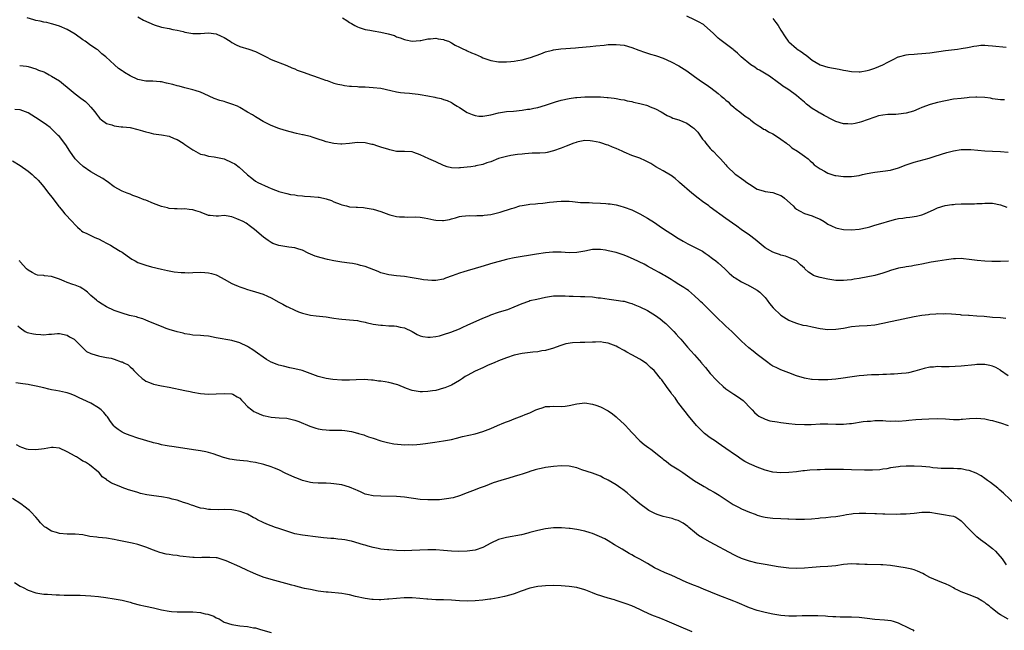
# Model space of a CAD drawing. Units: inches. Extents: x 2565000 to 2568000, y 1554000 to 1557000.
# Drawn here: x 2567103 to 2567354, y 1555761 to 1555917 of the extents above; entities that cross this region are included whole.
import ezdxf

# ---------------------------------------------------------------- set-up
doc = ezdxf.new("R2010")
doc.units = ezdxf.units.IN
doc.header["$MEASUREMENT"] = 0
doc.layers.add('LD25651554_10ft', color=53, linetype='Continuous')

msp = doc.modelspace()

# ---------------------------------------------------------------- linework, layer by layer
at = {"layer": 'LD25651554_10ft'}
for points, elevation in [([(2567355.07, 1555854.93), (2567353, 1555854.84), (2567350.86, 1555854.86), (2567349, 1555854.9), (2567347.06, 1555855.06), (2567345, 1555855.39), (2567343.55, 1555855.55), (2567343, 1555855.57), (2567341.53, 1555855.53), (2567341, 1555855.49), (2567339.29, 1555855.29), (2567337.05, 1555854.95), (2567335.35, 1555854.65), (2567333, 1555854.18), (2567332.05, 1555853.95), (2567331, 1555853.78), (2567330.36, 1555853.64), (2567329, 1555853.46), (2567328.63, 1555853.37), (2567327, 1555853.1), (2567325, 1555852.51), (2567324.27, 1555852.27), (2567323, 1555851.82), (2567321, 1555851.3), (2567317, 1555850.52), (2567315.69, 1555850.31), (2567315, 1555850.16), (2567313.94, 1555850.06), (2567313, 1555849.95), (2567311, 1555850.02), (2567309, 1555850.31), (2567307, 1555850.72), (2567306.14, 1555851), (2567305.3, 1555851.3), (2567305, 1555851.52), (2567304.08, 1555852.08), (2567303.12, 1555853), (2567303, 1555853.14), (2567302.02, 1555854.02), (2567301, 1555855.01), (2567299.64, 1555855.64), (2567299, 1555855.86), (2567298.2, 1555856.2), (2567297, 1555856.43), (2567296.64, 1555856.64), (2567295.6, 1555857), (2567295, 1555857.19), (2567293, 1555858.36), (2567290.46, 1555860.46), (2567289, 1555861.52), (2567286.85, 1555863), (2567285.82, 1555863.82), (2567284.65, 1555864.65), (2567283, 1555865.79), (2567279, 1555868.73), (2567278.65, 1555869), (2567277, 1555870.17), (2567275.92, 1555871), (2567274.28, 1555872.28), (2567271.19, 1555875), (2567271, 1555875.19), (2567270.01, 1555876.01), (2567269, 1555876.77), (2567268.86, 1555876.86), (2567267, 1555877.99), (2567265.11, 1555879), (2567263.8, 1555879.8), (2567262.5, 1555880.5), (2567261, 1555881.15), (2567259, 1555881.9), (2567257, 1555882.76), (2567256.52, 1555883), (2567255, 1555883.67), (2567254.03, 1555884.03), (2567253, 1555884.47), (2567252.57, 1555884.57), (2567251.35, 1555885), (2567250.85, 1555885.15), (2567249, 1555885.55), (2567248.4, 1555885.6), (2567247, 1555885.67), (2567245.35, 1555885.35), (2567245, 1555885.26), (2567244.82, 1555885.18), (2567244.23, 1555885), (2567242.26, 1555884.26), (2567241, 1555883.74), (2567239, 1555883.04), (2567237.37, 1555882.63), (2567237, 1555882.58), (2567235.54, 1555882.46), (2567233.57, 1555882.43), (2567231.67, 1555882.33), (2567231, 1555882.23), (2567229.87, 1555882.13), (2567228.14, 1555881.86), (2567227, 1555881.65), (2567225, 1555881.08), (2567223, 1555880.26), (2567221.97, 1555879.97), (2567221, 1555879.59), (2567219.21, 1555879.21), (2567219, 1555879.15), (2567217.95, 1555879), (2567217, 1555878.88), (2567215.26, 1555878.74), (2567215, 1555878.7), (2567214.67, 1555878.67), (2567213, 1555878.73), (2567211.93, 1555879), (2567211.21, 1555879.21), (2567211, 1555879.29), (2567209, 1555880.24), (2567207.26, 1555881), (2567205, 1555882.08), (2567203.37, 1555882.63), (2567203, 1555882.77), (2567201, 1555882.91), (2567199, 1555882.92), (2567197.31, 1555883.31), (2567197, 1555883.36), (2567195, 1555884.03), (2567194.21, 1555884.21), (2567193, 1555884.65), (2567192.69, 1555884.69), (2567191, 1555885.08), (2567189, 1555885.15), (2567187, 1555884.95), (2567185, 1555884.8), (2567184.8, 1555884.8), (2567183, 1555884.95), (2567181, 1555885.39), (2567180.39, 1555885.61), (2567179, 1555886.02), (2567177.43, 1555886.57), (2567177, 1555886.7), (2567175.81, 1555887), (2567175.13, 1555887.13), (2567175, 1555887.16), (2567173.48, 1555887.48), (2567171.89, 1555887.89), (2567170.34, 1555888.34), (2567169, 1555888.75), (2567167, 1555889.51), (2567165, 1555890.51), (2567163.47, 1555891.47), (2567163, 1555891.69), (2567162.24, 1555892.24), (2567161, 1555892.96), (2567159, 1555894.15), (2567158.44, 1555894.44), (2567157, 1555894.98), (2567155.47, 1555895.47), (2567155, 1555895.6), (2567153.93, 1555895.93), (2567152.43, 1555896.43), (2567151.19, 1555897), (2567151, 1555897.1), (2567149, 1555898.01), (2567147.59, 1555898.41), (2567147, 1555898.6), (2567145, 1555899.09), (2567143.53, 1555899.53), (2567143, 1555899.63), (2567141.96, 1555899.96), (2567140.35, 1555900.35), (2567139, 1555900.62), (2567138.66, 1555900.66), (2567136.8, 1555900.8), (2567135, 1555900.86), (2567133, 1555901.27), (2567131, 1555902.18), (2567129.63, 1555903), (2567129.26, 1555903.26), (2567129, 1555903.47), (2567128.08, 1555904.08), (2567127.02, 1555905), (2567124.84, 1555907), (2567123.82, 1555907.82), (2567122.78, 1555908.78), (2567122.48, 1555909), (2567121, 1555909.96), (2567119.53, 1555911), (2567119, 1555911.35), (2567117, 1555912.81), (2567115, 1555914.03), (2567113, 1555914.85), (2567111.35, 1555915.35), (2567111, 1555915.43), (2567109.76, 1555915.76), (2567109, 1555915.88), (2567108.12, 1555916.12), (2567107, 1555916.32), (2567106.49, 1555916.49), (2567104.73, 1555917)], 7010), ([(2567133, 1555917.23), (2567134.42, 1555916.42), (2567135.76, 1555915.76), (2567137.17, 1555915.17), (2567139, 1555914.63), (2567141, 1555914.25), (2567141.96, 1555914.04), (2567143, 1555913.84), (2567144.55, 1555913.45), (2567145, 1555913.35), (2567146.99, 1555912.99), (2567149, 1555912.97), (2567151, 1555913.14), (2567153, 1555912.9), (2567154.28, 1555912.28), (2567155, 1555911.95), (2567156.52, 1555911), (2567157, 1555910.67), (2567158.1, 1555910.1), (2567159, 1555909.65), (2567161.29, 1555909), (2567163, 1555908.37), (2567165.71, 1555907), (2567167, 1555906.39), (2567171, 1555904.8), (2567172.25, 1555904.25), (2567173, 1555903.96), (2567173.65, 1555903.65), (2567175.4, 1555903), (2567177, 1555902.47), (2567177.82, 1555902.18), (2567179, 1555901.8), (2567180.88, 1555901.12), (2567181.28, 1555901), (2567183, 1555900.34), (2567184.05, 1555900.05), (2567185, 1555899.87), (2567185.72, 1555899.72), (2567187, 1555899.59), (2567187.51, 1555899.51), (2567189, 1555899.43), (2567189.39, 1555899.39), (2567191, 1555899.34), (2567193, 1555899.25), (2567195, 1555899.03), (2567197.55, 1555898.45), (2567199, 1555898.09), (2567200.03, 1555897.97), (2567201, 1555897.84), (2567202.26, 1555897.74), (2567203, 1555897.71), (2567204.51, 1555897.49), (2567205, 1555897.46), (2567206.95, 1555897.05), (2567208.73, 1555896.73), (2567209, 1555896.65), (2567210.37, 1555896.37), (2567211, 1555896.18), (2567211.87, 1555895.87), (2567213, 1555895.36), (2567213.23, 1555895.23), (2567213.56, 1555895), (2567214.44, 1555894.44), (2567215, 1555894.11), (2567217, 1555892.86), (2567218.31, 1555892.31), (2567219, 1555892.05), (2567219.94, 1555891.94), (2567221, 1555891.89), (2567222.04, 1555892.04), (2567223, 1555892.23), (2567225, 1555892.72), (2567227, 1555893.07), (2567228.79, 1555893.21), (2567231, 1555893.41), (2567232.35, 1555893.65), (2567233, 1555893.72), (2567234.04, 1555893.96), (2567235, 1555894.14), (2567237, 1555894.69), (2567239.54, 1555895.54), (2567241, 1555896), (2567243, 1555896.43), (2567244.63, 1555896.63), (2567245, 1555896.69), (2567247, 1555896.84), (2567248.87, 1555896.87), (2567250.82, 1555896.82), (2567251, 1555896.79), (2567252.7, 1555896.7), (2567253, 1555896.65), (2567254.5, 1555896.49), (2567255, 1555896.43), (2567256.17, 1555896.17), (2567257, 1555896.05), (2567257.8, 1555895.8), (2567259, 1555895.6), (2567259.46, 1555895.46), (2567261, 1555895.16), (2567262.71, 1555894.71), (2567263, 1555894.62), (2567263.7, 1555894.3), (2567265, 1555893.8), (2567266.44, 1555893), (2567268.05, 1555892.05), (2567269, 1555891.65), (2567269.42, 1555891.42), (2567271, 1555890.95), (2567273, 1555890.13), (2567274.57, 1555889), (2567274.81, 1555888.81), (2567275.8, 1555887.8), (2567277, 1555886.06), (2567277.5, 1555885.5), (2567277.91, 1555885), (2567279, 1555883.63), (2567279.32, 1555883.32), (2567279.7, 1555883), (2567281, 1555881.63), (2567281.64, 1555881), (2567283, 1555879.45), (2567283.19, 1555879.19), (2567283.38, 1555879), (2567285.23, 1555877.23), (2567285.5, 1555877), (2567287, 1555876), (2567287.59, 1555875.59), (2567288.34, 1555875), (2567289, 1555874.57), (2567291, 1555873.31), (2567291.91, 1555873), (2567292.75, 1555872.75), (2567293, 1555872.7), (2567295, 1555872.41), (2567296.05, 1555872.05), (2567297, 1555871.66), (2567297.4, 1555871.4), (2567297.91, 1555871), (2567300.12, 1555869), (2567300.54, 1555868.54), (2567301, 1555868.18), (2567301.72, 1555867.72), (2567303, 1555867.12), (2567305, 1555866.48), (2567305.95, 1555866.05), (2567307, 1555865.62), (2567308.09, 1555865), (2567308.65, 1555864.64), (2567309, 1555864.39), (2567309.93, 1555863.93), (2567311, 1555863.46), (2567311.37, 1555863.37), (2567313, 1555863.03), (2567315, 1555862.91), (2567317, 1555863.09), (2567319, 1555863.53), (2567319.72, 1555863.72), (2567321, 1555864.07), (2567322.53, 1555864.53), (2567324.77, 1555865.23), (2567326.36, 1555865.64), (2567327, 1555865.78), (2567328.08, 1555865.92), (2567329, 1555866.06), (2567329.89, 1555866.11), (2567331.63, 1555866.37), (2567333, 1555866.72), (2567333.67, 1555867), (2567336.07, 1555868.07), (2567337, 1555868.52), (2567338.89, 1555869.11), (2567340.63, 1555869.37), (2567341, 1555869.41), (2567341.44, 1555869.44), (2567343, 1555869.52), (2567344.47, 1555869.53), (2567345, 1555869.56), (2567346.42, 1555869.58), (2567347, 1555869.63), (2567348.33, 1555869.67), (2567349, 1555869.73), (2567351, 1555869.68), (2567353, 1555869.27), (2567354.68, 1555868.68)], 7000), ([(2567185.18, 1555917), (2567186.3, 1555916.3), (2567187, 1555915.81), (2567187.51, 1555915.51), (2567188.31, 1555915), (2567189, 1555914.66), (2567189.49, 1555914.51), (2567191, 1555913.99), (2567192.21, 1555913.79), (2567193, 1555913.62), (2567195, 1555913.31), (2567196.88, 1555912.88), (2567198.43, 1555912.43), (2567199, 1555912.16), (2567199.91, 1555911.91), (2567201, 1555911.43), (2567201.38, 1555911.38), (2567203, 1555911.02), (2567205, 1555911.19), (2567205.22, 1555911.22), (2567207, 1555911.6), (2567207.62, 1555911.62), (2567209, 1555911.75), (2567209.64, 1555911.64), (2567211, 1555911.45), (2567211.32, 1555911.32), (2567212.2, 1555911), (2567213, 1555910.63), (2567213.97, 1555909.97), (2567215, 1555909.53), (2567216.03, 1555909), (2567216.7, 1555908.7), (2567217, 1555908.6), (2567218.06, 1555908.06), (2567219, 1555907.71), (2567220.55, 1555907), (2567221, 1555906.81), (2567223, 1555906.11), (2567225, 1555905.74), (2567227, 1555905.72), (2567228.14, 1555905.85), (2567229, 1555905.94), (2567229.88, 1555906.12), (2567231, 1555906.3), (2567233.16, 1555906.84), (2567235.82, 1555907.82), (2567237, 1555908.3), (2567238.77, 1555908.77), (2567239, 1555908.85), (2567240.9, 1555909.1), (2567244.67, 1555909.33), (2567245.41, 1555909.41), (2567248.35, 1555909.65), (2567249.85, 1555909.85), (2567251.97, 1555910.03), (2567253, 1555910.15), (2567254.2, 1555910.2), (2567255, 1555910.21), (2567257, 1555910), (2567259, 1555909.44), (2567260.77, 1555908.77), (2567262.24, 1555908.24), (2567263, 1555907.99), (2567263.73, 1555907.73), (2567265, 1555907.37), (2567265.26, 1555907.26), (2567267, 1555906.65), (2567269, 1555905.79), (2567271, 1555904.75), (2567273, 1555903.42), (2567275, 1555901.98), (2567276.75, 1555900.75), (2567277.94, 1555899.94), (2567279.11, 1555899.11), (2567281, 1555897.69), (2567281.82, 1555897), (2567282.48, 1555896.48), (2567283, 1555895.98), (2567283.53, 1555895.53), (2567284.08, 1555895), (2567285, 1555894.18), (2567285.65, 1555893.65), (2567286.55, 1555893), (2567287.92, 1555891.92), (2567289, 1555891.2), (2567289.26, 1555891), (2567290.18, 1555890.18), (2567291, 1555889.7), (2567292.11, 1555889), (2567292.62, 1555888.62), (2567293, 1555888.46), (2567293.89, 1555887.89), (2567295, 1555887.38), (2567295.6, 1555887), (2567297, 1555886.06), (2567298.48, 1555885), (2567298.74, 1555884.74), (2567299, 1555884.56), (2567299.83, 1555883.83), (2567301.21, 1555883), (2567303, 1555881.68), (2567303.96, 1555881), (2567304.47, 1555880.47), (2567305, 1555880.06), (2567305.53, 1555879.53), (2567307, 1555878.44), (2567308.15, 1555877.85), (2567309, 1555877.35), (2567309.25, 1555877.25), (2567310.81, 1555876.81), (2567311, 1555876.77), (2567313, 1555876.5), (2567314.51, 1555876.51), (2567315, 1555876.5), (2567317, 1555876.79), (2567317.81, 1555877), (2567319, 1555877.27), (2567320.44, 1555877.56), (2567321, 1555877.65), (2567323, 1555877.85), (2567325, 1555878.12), (2567327, 1555878.71), (2567329, 1555879.47), (2567331, 1555880.15), (2567334.8, 1555881.2), (2567336.33, 1555881.67), (2567339.35, 1555882.65), (2567341, 1555883.08), (2567343, 1555883.37), (2567345, 1555883.43), (2567345.42, 1555883.42), (2567347.27, 1555883.27), (2567349.07, 1555883.07), (2567351, 1555882.96), (2567353, 1555882.91), (2567355, 1555882.74)], 6990), ([(2567354.03, 1555896.03), (2567353, 1555896.08), (2567351, 1555896.35), (2567350.46, 1555896.46), (2567349, 1555896.67), (2567347, 1555896.77), (2567346.73, 1555896.73), (2567345, 1555896.62), (2567344.56, 1555896.56), (2567343, 1555896.43), (2567341, 1555896.2), (2567339, 1555895.83), (2567337, 1555895.36), (2567335.12, 1555894.88), (2567333, 1555894.13), (2567332.22, 1555893.78), (2567330.8, 1555893.2), (2567329, 1555892.63), (2567327, 1555892.37), (2567326.35, 1555892.35), (2567325, 1555892.35), (2567324.31, 1555892.31), (2567323, 1555892.18), (2567321.95, 1555891.95), (2567321, 1555891.66), (2567319.04, 1555891), (2567317.55, 1555890.45), (2567317, 1555890.26), (2567315.93, 1555890.07), (2567315, 1555889.86), (2567314.09, 1555889.91), (2567313, 1555889.91), (2567311, 1555890.55), (2567310.19, 1555891), (2567308.07, 1555892.07), (2567307, 1555892.69), (2567306.79, 1555892.79), (2567306.48, 1555893), (2567305, 1555893.83), (2567303.58, 1555895), (2567303, 1555895.44), (2567302.15, 1555896.15), (2567301, 1555897.17), (2567299, 1555898.65), (2567298.37, 1555899), (2567297.55, 1555899.55), (2567297, 1555900), (2567296.39, 1555900.39), (2567294.11, 1555902.11), (2567291.59, 1555903.59), (2567291, 1555903.91), (2567290.37, 1555904.37), (2567289.32, 1555905), (2567286.87, 1555907), (2567285.98, 1555907.98), (2567285, 1555908.73), (2567284.86, 1555908.86), (2567281.46, 1555911.46), (2567281, 1555911.82), (2567280.38, 1555912.38), (2567279.79, 1555913), (2567279, 1555913.75), (2567277.57, 1555915), (2567277.25, 1555915.25), (2567275.99, 1555915.99), (2567275, 1555916.49), (2567273, 1555917.41)], 6980), ([(2567295, 1555916.77), (2567295.76, 1555915.76), (2567296.31, 1555915), (2567297, 1555913.83), (2567298.1, 1555912.1), (2567298.86, 1555911), (2567299, 1555910.85), (2567301, 1555909.12), (2567301.16, 1555909), (2567302.29, 1555908.29), (2567303, 1555907.67), (2567303.43, 1555907.43), (2567303.93, 1555907), (2567305, 1555906.19), (2567307, 1555904.98), (2567309, 1555904.39), (2567311.91, 1555903.91), (2567313, 1555903.67), (2567313.57, 1555903.57), (2567315, 1555903.27), (2567317, 1555903.2), (2567317.23, 1555903.23), (2567319, 1555903.51), (2567319.71, 1555903.7), (2567321, 1555904.1), (2567323, 1555905), (2567324.29, 1555905.71), (2567325.62, 1555906.38), (2567326.89, 1555907), (2567327, 1555907.05), (2567329, 1555907.52), (2567329.6, 1555907.6), (2567331, 1555907.71), (2567331.82, 1555907.82), (2567333, 1555907.84), (2567333.98, 1555907.98), (2567335, 1555908.05), (2567339, 1555908.68), (2567342.04, 1555909), (2567343, 1555909.12), (2567344.6, 1555909.4), (2567345, 1555909.5), (2567346.25, 1555909.75), (2567347, 1555909.87), (2567348.02, 1555909.98), (2567349, 1555909.99), (2567349.9, 1555909.9), (2567351, 1555909.87), (2567354.49, 1555909.51)], 6970), ([(2567102.86, 1555904.86), (2567104.63, 1555904.63), (2567105, 1555904.55), (2567107, 1555903.98), (2567107.66, 1555903.66), (2567109, 1555903.17), (2567109.33, 1555903), (2567110.4, 1555902.4), (2567111, 1555902.14), (2567113, 1555900.92), (2567114.03, 1555900.03), (2567115, 1555899.26), (2567117, 1555897.58), (2567118.49, 1555896.49), (2567119.62, 1555895.62), (2567120.29, 1555895), (2567121, 1555894.23), (2567122.02, 1555893), (2567122.42, 1555892.42), (2567123, 1555891.7), (2567123.34, 1555891.34), (2567123.76, 1555891), (2567125, 1555890.06), (2567126.33, 1555889.67), (2567127, 1555889.4), (2567128.78, 1555889.22), (2567129.15, 1555889.15), (2567131, 1555888.97), (2567133, 1555888.52), (2567134.19, 1555888.19), (2567135, 1555887.91), (2567135.76, 1555887.76), (2567137, 1555887.42), (2567139, 1555887.16), (2567141, 1555886.78), (2567142.23, 1555886.23), (2567143, 1555885.93), (2567144.53, 1555885), (2567145, 1555884.68), (2567146.03, 1555884.03), (2567147, 1555883.3), (2567147.21, 1555883.21), (2567149, 1555882.23), (2567149.99, 1555882.01), (2567151, 1555881.72), (2567152.43, 1555881.57), (2567155, 1555880.98), (2567157, 1555880.12), (2567157.73, 1555879.73), (2567158.87, 1555878.87), (2567160.91, 1555877), (2567161, 1555876.91), (2567162.06, 1555876.06), (2567163, 1555875.34), (2567163.57, 1555875), (2567166.23, 1555873.77), (2567167, 1555873.44), (2567168.11, 1555873), (2567168.77, 1555872.77), (2567169, 1555872.66), (2567170.34, 1555872.34), (2567171, 1555872.15), (2567171.95, 1555871.95), (2567173, 1555871.8), (2567173.68, 1555871.68), (2567175, 1555871.58), (2567175.51, 1555871.51), (2567177, 1555871.44), (2567179, 1555871.27), (2567179.23, 1555871.23), (2567181, 1555870.83), (2567182.37, 1555870.37), (2567183, 1555870.06), (2567184.57, 1555869.43), (2567185, 1555869.28), (2567186.25, 1555869), (2567187, 1555868.81), (2567188.7, 1555868.7), (2567189, 1555868.67), (2567190.59, 1555868.59), (2567191, 1555868.55), (2567193, 1555868.2), (2567195, 1555867.55), (2567197, 1555866.81), (2567197.26, 1555866.74), (2567199, 1555866.34), (2567199.76, 1555866.24), (2567201, 1555866.19), (2567201.82, 1555866.18), (2567203.78, 1555866.22), (2567205, 1555866.12), (2567206, 1555866), (2567207, 1555865.77), (2567208.52, 1555865.48), (2567209, 1555865.37), (2567210.73, 1555865.27), (2567211, 1555865.27), (2567212.48, 1555865.52), (2567213, 1555865.71), (2567214.02, 1555865.98), (2567215, 1555866.31), (2567215.6, 1555866.4), (2567217.47, 1555866.53), (2567219, 1555866.47), (2567219.47, 1555866.53), (2567221, 1555866.55), (2567221.37, 1555866.63), (2567223, 1555866.83), (2567225.43, 1555867.43), (2567228.33, 1555868.33), (2567229, 1555868.56), (2567230.46, 1555869), (2567231, 1555869.15), (2567232.59, 1555869.41), (2567233, 1555869.5), (2567234.42, 1555869.58), (2567235, 1555869.67), (2567236.28, 1555869.72), (2567237.98, 1555869.98), (2567239, 1555870.07), (2567239.87, 1555870.13), (2567241, 1555870.26), (2567243, 1555870.22), (2567243.86, 1555870.14), (2567245.92, 1555869.92), (2567247, 1555869.88), (2567248.14, 1555869.86), (2567249, 1555869.8), (2567251, 1555869.71), (2567252.4, 1555869.6), (2567253, 1555869.57), (2567253.51, 1555869.51), (2567255, 1555869.26), (2567255.94, 1555869), (2567257, 1555868.73), (2567259, 1555868.01), (2567261, 1555867.03), (2567263, 1555865.86), (2567264.77, 1555864.77), (2567265.97, 1555863.97), (2567267.34, 1555863), (2567269.59, 1555861.59), (2567270.49, 1555861), (2567272.05, 1555860.05), (2567273.31, 1555859.31), (2567277, 1555857.44), (2567277.69, 1555857), (2567278.46, 1555856.46), (2567279.61, 1555855.61), (2567280.4, 1555855), (2567281, 1555854.5), (2567282.68, 1555853), (2567283, 1555852.69), (2567283.83, 1555851.83), (2567285, 1555850.84), (2567285.36, 1555850.64), (2567287, 1555849.61), (2567288.3, 1555849), (2567288.76, 1555848.76), (2567289, 1555848.67), (2567291, 1555847.52), (2567291.31, 1555847.31), (2567291.66, 1555847), (2567293, 1555845.62), (2567293.29, 1555845.29), (2567293.54, 1555845), (2567294.11, 1555844.11), (2567295.05, 1555843.05), (2567297, 1555841.15), (2567299, 1555839.87), (2567299.61, 1555839.61), (2567301, 1555839.08), (2567302.63, 1555838.63), (2567303.52, 1555838.48), (2567305, 1555838.15), (2567307, 1555837.77), (2567309, 1555837.52), (2567311, 1555837.55), (2567313, 1555837.86), (2567315, 1555838.24), (2567317, 1555838.44), (2567319, 1555838.52), (2567321, 1555838.72), (2567323, 1555839.09), (2567325, 1555839.5), (2567327, 1555839.93), (2567328.23, 1555840.23), (2567331, 1555840.82), (2567333, 1555841.15), (2567334.67, 1555841.33), (2567335, 1555841.38), (2567336.54, 1555841.46), (2567337, 1555841.54), (2567338.48, 1555841.52), (2567339, 1555841.56), (2567340.53, 1555841.47), (2567342.7, 1555841.3), (2567343, 1555841.25), (2567344.86, 1555841.14), (2567345, 1555841.12), (2567347, 1555841.02), (2567348.87, 1555840.87), (2567351, 1555840.68), (2567353, 1555840.56), (2567354.39, 1555840.39)], 7020), ([(2567355, 1555825.71), (2567353.07, 1555827.07), (2567353, 1555827.1), (2567351.8, 1555827.8), (2567351, 1555828.12), (2567350.3, 1555828.3), (2567349, 1555828.58), (2567348.56, 1555828.56), (2567347, 1555828.56), (2567346.47, 1555828.47), (2567343, 1555828.11), (2567339.96, 1555827.96), (2567339, 1555827.99), (2567337.94, 1555827.94), (2567337, 1555828.03), (2567335.92, 1555827.92), (2567335, 1555827.9), (2567333.55, 1555827.55), (2567333, 1555827.4), (2567331.16, 1555826.84), (2567329.53, 1555826.47), (2567329, 1555826.38), (2567327.75, 1555826.25), (2567325.88, 1555826.12), (2567325, 1555826.11), (2567323.96, 1555826.04), (2567323, 1555826.02), (2567322.03, 1555825.97), (2567320.1, 1555825.9), (2567319, 1555825.82), (2567318.21, 1555825.79), (2567317, 1555825.65), (2567316.39, 1555825.61), (2567314.64, 1555825.36), (2567312.93, 1555825.07), (2567311, 1555824.8), (2567309, 1555824.65), (2567308.64, 1555824.64), (2567306.63, 1555824.63), (2567305, 1555824.75), (2567304.78, 1555824.78), (2567303, 1555825.12), (2567301, 1555825.71), (2567299, 1555826.43), (2567297, 1555827.19), (2567295.78, 1555827.78), (2567295, 1555828.17), (2567294.49, 1555828.49), (2567293.32, 1555829.32), (2567291, 1555831.14), (2567289.94, 1555831.94), (2567288.83, 1555832.83), (2567287, 1555834.49), (2567285.74, 1555835.74), (2567284.51, 1555837), (2567283, 1555838.35), (2567282.33, 1555839), (2567281, 1555840.19), (2567278.23, 1555843), (2567277, 1555844.23), (2567276.59, 1555844.59), (2567276.15, 1555845), (2567275, 1555846.11), (2567273.42, 1555847.42), (2567273, 1555847.73), (2567272.24, 1555848.24), (2567271.02, 1555849), (2567269.76, 1555849.76), (2567269, 1555850.25), (2567267.29, 1555851.29), (2567267, 1555851.47), (2567266, 1555852), (2567264.73, 1555852.73), (2567263, 1555853.65), (2567262.13, 1555854.13), (2567259.42, 1555855.42), (2567258.02, 1555856.02), (2567257, 1555856.45), (2567255, 1555857.11), (2567253, 1555857.59), (2567252.26, 1555857.74), (2567251, 1555857.9), (2567250.08, 1555857.92), (2567249, 1555857.87), (2567247, 1555857.48), (2567245, 1555857.13), (2567243, 1555857.08), (2567241, 1555857.21), (2567240.8, 1555857.2), (2567239, 1555857.22), (2567238.81, 1555857.19), (2567237, 1555857.02), (2567234.69, 1555856.69), (2567229, 1555855.75), (2567227.41, 1555855.41), (2567227, 1555855.34), (2567225.15, 1555854.85), (2567223.58, 1555854.42), (2567220.5, 1555853.5), (2567219, 1555853.03), (2567217, 1555852.44), (2567216.18, 1555852.18), (2567215, 1555851.85), (2567213.15, 1555851.15), (2567211.45, 1555850.55), (2567211, 1555850.34), (2567209, 1555849.98), (2567208.01, 1555850), (2567207, 1555850.04), (2567205.82, 1555850.18), (2567205, 1555850.29), (2567203, 1555850.68), (2567201.02, 1555851.02), (2567199, 1555851.19), (2567197, 1555851.41), (2567195, 1555851.95), (2567194.27, 1555852.27), (2567191, 1555853.54), (2567189.83, 1555853.83), (2567189, 1555854.08), (2567187.71, 1555854.29), (2567187, 1555854.39), (2567185, 1555854.64), (2567183.02, 1555854.98), (2567181.35, 1555855.35), (2567179.75, 1555855.75), (2567178.24, 1555856.24), (2567177, 1555856.75), (2567176.44, 1555857), (2567175, 1555857.74), (2567174.05, 1555857.95), (2567173, 1555858.3), (2567171.54, 1555858.46), (2567169, 1555858.93), (2567167.45, 1555859.45), (2567167, 1555859.71), (2567166.2, 1555860.2), (2567165.02, 1555861.02), (2567162.79, 1555863), (2567161.77, 1555863.77), (2567160.6, 1555864.6), (2567159.89, 1555865), (2567158.25, 1555865.75), (2567157, 1555866.25), (2567155.5, 1555866.5), (2567155, 1555866.57), (2567153.6, 1555866.4), (2567153, 1555866.38), (2567151.47, 1555866.53), (2567151, 1555866.59), (2567150.03, 1555867), (2567149.28, 1555867.28), (2567149, 1555867.38), (2567147.76, 1555867.76), (2567147, 1555868.04), (2567146.08, 1555868.08), (2567145, 1555868.25), (2567144.22, 1555868.22), (2567143, 1555868.23), (2567142.31, 1555868.31), (2567141, 1555868.39), (2567140.53, 1555868.53), (2567139, 1555868.85), (2567137, 1555869.6), (2567135, 1555870.46), (2567134.6, 1555870.6), (2567133, 1555871.27), (2567131.7, 1555871.7), (2567131, 1555872.02), (2567130.28, 1555872.28), (2567129, 1555872.81), (2567127, 1555873.91), (2567125.21, 1555875.21), (2567125, 1555875.3), (2567124.03, 1555876.03), (2567123, 1555876.56), (2567121, 1555877.74), (2567119.06, 1555879.06), (2567118, 1555880), (2567117.04, 1555881), (2567115.66, 1555883), (2567114.62, 1555884.62), (2567113, 1555886.69), (2567112.71, 1555887), (2567111.83, 1555887.83), (2567111, 1555888.66), (2567110.6, 1555889), (2567109.66, 1555889.66), (2567107.81, 1555891), (2567105, 1555892.74), (2567103, 1555893.48), (2567101.6, 1555893.6)], 7030), ([(2567101, 1555880.47), (2567103, 1555879.35), (2567105, 1555877.85), (2567106.08, 1555877), (2567106.54, 1555876.54), (2567107, 1555876.16), (2567107.57, 1555875.57), (2567108.1, 1555875), (2567109, 1555873.87), (2567110.23, 1555872.23), (2567111.14, 1555871.14), (2567112.86, 1555868.86), (2567113, 1555868.7), (2567113.74, 1555867.74), (2567114.37, 1555867), (2567116.25, 1555865), (2567117, 1555864.17), (2567117.6, 1555863.6), (2567118.31, 1555863), (2567118.65, 1555862.65), (2567119, 1555862.44), (2567119.99, 1555862.01), (2567121, 1555861.48), (2567122.06, 1555861), (2567122.69, 1555860.69), (2567123, 1555860.58), (2567124.04, 1555860.04), (2567125, 1555859.51), (2567125.36, 1555859.36), (2567126.04, 1555859), (2567127, 1555858.39), (2567128.51, 1555857.49), (2567129, 1555857.21), (2567130.28, 1555856.28), (2567131.47, 1555855.47), (2567132.28, 1555855), (2567133, 1555854.62), (2567135, 1555853.91), (2567136.49, 1555853.51), (2567139, 1555852.92), (2567140.58, 1555852.58), (2567141, 1555852.48), (2567142.24, 1555852.24), (2567144.01, 1555852.01), (2567145, 1555852.01), (2567145.97, 1555851.97), (2567147, 1555852.03), (2567149, 1555852.1), (2567150.07, 1555852.07), (2567151, 1555851.98), (2567151.8, 1555851.8), (2567153, 1555851.41), (2567153.29, 1555851.29), (2567155, 1555850.37), (2567157, 1555849.24), (2567157.53, 1555849), (2567158.56, 1555848.56), (2567159, 1555848.38), (2567160.03, 1555848.03), (2567161, 1555847.73), (2567161.54, 1555847.54), (2567163, 1555847.14), (2567165, 1555846.47), (2567166.03, 1555846.03), (2567167, 1555845.58), (2567169, 1555844.49), (2567169.99, 1555843.99), (2567171, 1555843.37), (2567171.27, 1555843.27), (2567173, 1555842.41), (2567173.96, 1555842.04), (2567175, 1555841.67), (2567177, 1555841.19), (2567178.44, 1555841), (2567181, 1555840.7), (2567182.47, 1555840.47), (2567183, 1555840.38), (2567184.23, 1555840.23), (2567185, 1555840.1), (2567186.05, 1555840.05), (2567187, 1555839.95), (2567189, 1555839.77), (2567189.61, 1555839.61), (2567191, 1555839.35), (2567191.25, 1555839.25), (2567193, 1555838.89), (2567195, 1555838.61), (2567195.44, 1555838.56), (2567197, 1555838.47), (2567198.41, 1555838.41), (2567199, 1555838.34), (2567199.88, 1555838.12), (2567201, 1555837.89), (2567202.95, 1555837), (2567204.24, 1555836.24), (2567205, 1555835.87), (2567205.71, 1555835.71), (2567207, 1555835.55), (2567207.57, 1555835.57), (2567209, 1555835.75), (2567209.91, 1555835.91), (2567211, 1555836.2), (2567212.8, 1555836.8), (2567215, 1555837.7), (2567215.88, 1555838.12), (2567217, 1555838.58), (2567221, 1555840.41), (2567222.52, 1555841), (2567223, 1555841.22), (2567225, 1555841.89), (2567227, 1555842.49), (2567227.38, 1555842.62), (2567229, 1555843.25), (2567231, 1555844.15), (2567232.76, 1555844.76), (2567233, 1555844.86), (2567234.74, 1555845.26), (2567237, 1555845.73), (2567239, 1555846.05), (2567239.93, 1555846.07), (2567241, 1555846.08), (2567241.95, 1555846.05), (2567243, 1555845.98), (2567244.03, 1555845.97), (2567245.91, 1555845.91), (2567247, 1555845.91), (2567249, 1555845.79), (2567250.41, 1555845.59), (2567251, 1555845.54), (2567253.19, 1555845.19), (2567255, 1555844.98), (2567256.71, 1555844.71), (2567257, 1555844.68), (2567258.29, 1555844.29), (2567259, 1555844.12), (2567259.78, 1555843.78), (2567261, 1555843.31), (2567263, 1555842.3), (2567265, 1555841.07), (2567266.21, 1555840.21), (2567267.32, 1555839.32), (2567267.68, 1555839), (2567269, 1555837.67), (2567269.71, 1555837), (2567270.33, 1555836.33), (2567271, 1555835.56), (2567271.28, 1555835.28), (2567271.53, 1555835), (2567273.19, 1555833), (2567274.06, 1555832.06), (2567274.95, 1555831), (2567276.73, 1555829), (2567276.86, 1555828.86), (2567277, 1555828.69), (2567277.79, 1555827.79), (2567279, 1555826.24), (2567280.58, 1555824.58), (2567281, 1555824.16), (2567282.27, 1555823), (2567283, 1555822.38), (2567284.99, 1555820.99), (2567286.22, 1555820.22), (2567287.39, 1555819.39), (2567287.8, 1555819), (2567289, 1555817.68), (2567289.68, 1555817), (2567290.29, 1555816.29), (2567291, 1555815.7), (2567291.41, 1555815.41), (2567293, 1555814.62), (2567294.2, 1555814.2), (2567296.07, 1555813.93), (2567297, 1555813.74), (2567299, 1555813.49), (2567300.66, 1555813.34), (2567303, 1555813.23), (2567304.73, 1555813.27), (2567307, 1555813.4), (2567309, 1555813.42), (2567311, 1555813.35), (2567313, 1555813.34), (2567314.5, 1555813.5), (2567315, 1555813.53), (2567318.01, 1555814.01), (2567319, 1555814.13), (2567319.84, 1555814.16), (2567321, 1555814.26), (2567323, 1555814.25), (2567323.8, 1555814.2), (2567325, 1555814.16), (2567326.17, 1555814.17), (2567327, 1555814.13), (2567329, 1555814.26), (2567329.64, 1555814.36), (2567331.44, 1555814.56), (2567333, 1555814.67), (2567334.73, 1555814.73), (2567337, 1555814.76), (2567339, 1555814.71), (2567341, 1555814.57), (2567342.58, 1555814.58), (2567343, 1555814.59), (2567343.36, 1555814.64), (2567345.16, 1555814.84), (2567347, 1555814.92), (2567349, 1555814.7), (2567350.41, 1555814.41), (2567351, 1555814.26), (2567352.06, 1555813.94), (2567353, 1555813.71), (2567355, 1555813.05)], 7040), ([(2567357, 1555792.69), (2567353.79, 1555795.79), (2567352.72, 1555796.72), (2567352.38, 1555797), (2567350.48, 1555798.48), (2567349.72, 1555799), (2567349, 1555799.53), (2567348.14, 1555800.14), (2567346.86, 1555800.86), (2567345, 1555801.55), (2567344.37, 1555801.63), (2567343, 1555801.93), (2567342.02, 1555801.98), (2567341, 1555802.07), (2567339.94, 1555802.06), (2567337.92, 1555802.08), (2567337, 1555802.14), (2567335.75, 1555802.25), (2567335, 1555802.36), (2567333, 1555802.6), (2567331, 1555802.68), (2567329, 1555802.62), (2567327.47, 1555802.53), (2567327, 1555802.49), (2567325, 1555802.22), (2567324, 1555802), (2567323, 1555801.85), (2567322.28, 1555801.72), (2567320.41, 1555801.59), (2567318.38, 1555801.62), (2567315, 1555801.75), (2567313, 1555801.79), (2567310.21, 1555801.79), (2567309, 1555801.77), (2567308.22, 1555801.78), (2567307, 1555801.75), (2567306.25, 1555801.75), (2567304.36, 1555801.64), (2567303, 1555801.47), (2567302.57, 1555801.43), (2567301, 1555801.2), (2567299, 1555801), (2567297, 1555800.96), (2567295, 1555801.13), (2567293, 1555801.61), (2567291, 1555802.35), (2567289.62, 1555803), (2567289, 1555803.27), (2567287.86, 1555803.86), (2567286.62, 1555804.62), (2567286.12, 1555805), (2567285.42, 1555805.42), (2567283, 1555807.16), (2567281.9, 1555807.9), (2567281, 1555808.55), (2567280.3, 1555809), (2567279, 1555809.9), (2567277.5, 1555811), (2567277.24, 1555811.24), (2567275.45, 1555813), (2567273.45, 1555815.45), (2567272.59, 1555816.59), (2567272.3, 1555817), (2567271, 1555818.64), (2567270.74, 1555819), (2567270.06, 1555820.06), (2567269.23, 1555821), (2567269.15, 1555821.15), (2567269, 1555821.33), (2567267.84, 1555823), (2567267.5, 1555823.5), (2567267, 1555824.15), (2567266.65, 1555824.65), (2567266.34, 1555825), (2567265, 1555826.64), (2567264.67, 1555827), (2567263.79, 1555827.79), (2567263, 1555828.58), (2567262.78, 1555828.78), (2567262.46, 1555829), (2567261.58, 1555829.58), (2567261, 1555829.92), (2567259, 1555831.01), (2567257.74, 1555831.74), (2567257, 1555832.11), (2567255.43, 1555833), (2567255, 1555833.23), (2567253, 1555834.05), (2567251.79, 1555834.21), (2567251, 1555834.36), (2567249.71, 1555834.29), (2567249, 1555834.3), (2567247, 1555834.22), (2567245.79, 1555834.21), (2567243.9, 1555834.1), (2567242.18, 1555833.82), (2567240.64, 1555833.36), (2567239, 1555832.76), (2567237, 1555832.15), (2567236.02, 1555832.02), (2567235, 1555831.82), (2567233.72, 1555831.72), (2567231, 1555831.39), (2567229, 1555830.95), (2567227, 1555830.28), (2567225, 1555829.5), (2567223.88, 1555829), (2567222.36, 1555828.36), (2567221, 1555827.73), (2567219, 1555826.85), (2567217, 1555825.77), (2567216.52, 1555825.48), (2567215.77, 1555825), (2567215, 1555824.46), (2567213, 1555823.31), (2567211.34, 1555822.66), (2567211, 1555822.52), (2567209, 1555821.98), (2567208.13, 1555821.87), (2567207, 1555821.68), (2567205.62, 1555821.62), (2567205, 1555821.62), (2567203, 1555821.94), (2567201.56, 1555822.44), (2567199.35, 1555823.35), (2567197, 1555824.02), (2567196.11, 1555824.11), (2567195, 1555824.33), (2567194.36, 1555824.36), (2567193, 1555824.54), (2567192.59, 1555824.59), (2567190.73, 1555824.73), (2567188.7, 1555824.7), (2567187, 1555824.59), (2567185, 1555824.59), (2567182.77, 1555824.77), (2567181, 1555825.04), (2567179, 1555825.55), (2567174.92, 1555827), (2567173, 1555827.5), (2567171.75, 1555827.75), (2567170.11, 1555828.11), (2567169, 1555828.41), (2567168.55, 1555828.55), (2567167, 1555829.2), (2567165.85, 1555829.85), (2567165, 1555830.41), (2567163.5, 1555831.5), (2567162.32, 1555832.32), (2567161.22, 1555833), (2567161, 1555833.13), (2567159, 1555834.06), (2567157, 1555834.65), (2567153, 1555835.41), (2567151, 1555835.76), (2567149.86, 1555835.86), (2567149, 1555835.95), (2567147, 1555836.09), (2567146.22, 1555836.22), (2567145, 1555836.38), (2567144.52, 1555836.52), (2567143, 1555836.86), (2567141, 1555837.47), (2567140.21, 1555837.79), (2567139, 1555838.23), (2567137.06, 1555839), (2567135.65, 1555839.65), (2567135, 1555839.91), (2567134.25, 1555840.25), (2567133, 1555840.57), (2567132.69, 1555840.69), (2567130.9, 1555841.1), (2567129, 1555841.64), (2567127, 1555842.36), (2567125, 1555843.31), (2567123.92, 1555843.92), (2567123, 1555844.53), (2567122.74, 1555844.74), (2567122.48, 1555845), (2567121, 1555846.2), (2567120.15, 1555847), (2567119.51, 1555847.51), (2567119, 1555847.85), (2567118.25, 1555848.25), (2567117, 1555848.78), (2567116.39, 1555849), (2567115, 1555849.45), (2567114.18, 1555849.82), (2567113, 1555850.31), (2567111, 1555851.03), (2567109.21, 1555851.21), (2567109, 1555851.28), (2567107.38, 1555851.38), (2567107, 1555851.49), (2567106.01, 1555852.01), (2567105, 1555852.61), (2567104.59, 1555853), (2567103, 1555854.74), (2567102.89, 1555854.89), (2567102.74, 1555855)], 7050), ([(2567102.43, 1555838.43), (2567103, 1555837.88), (2567104.25, 1555837), (2567104.74, 1555836.74), (2567106.36, 1555836.36), (2567107, 1555836.27), (2567108.24, 1555836.24), (2567109, 1555836.17), (2567110.33, 1555836.33), (2567111, 1555836.3), (2567112.47, 1555836.47), (2567113, 1555836.46), (2567115, 1555836.05), (2567115.6, 1555835.6), (2567116.72, 1555835), (2567117, 1555834.78), (2567118.88, 1555832.88), (2567119.91, 1555831.91), (2567121, 1555831.39), (2567121.25, 1555831.25), (2567123, 1555830.76), (2567123.29, 1555830.71), (2567125, 1555830.33), (2567126.16, 1555830.16), (2567127, 1555829.89), (2567128.75, 1555829.25), (2567129, 1555829.22), (2567129.17, 1555829.17), (2567129.4, 1555829), (2567130.5, 1555828.5), (2567131, 1555827.96), (2567131.54, 1555827.54), (2567131.95, 1555827), (2567133, 1555826), (2567134.09, 1555825), (2567134.62, 1555824.62), (2567135, 1555824.36), (2567135.94, 1555823.94), (2567137, 1555823.55), (2567139, 1555823.16), (2567141, 1555822.8), (2567145, 1555821.94), (2567146.32, 1555821.68), (2567147, 1555821.52), (2567149, 1555821.17), (2567151, 1555821.03), (2567153, 1555821.08), (2567155, 1555821.19), (2567157, 1555821.08), (2567157.19, 1555821), (2567158.36, 1555820.36), (2567159, 1555819.98), (2567159.45, 1555819.45), (2567159.92, 1555819), (2567161, 1555817.88), (2567162.07, 1555817), (2567162.6, 1555816.6), (2567163, 1555816.44), (2567163.95, 1555815.95), (2567165, 1555815.59), (2567165.46, 1555815.46), (2567167, 1555815.1), (2567169.03, 1555814.97), (2567171, 1555814.87), (2567173, 1555814.41), (2567174.03, 1555814.03), (2567176.88, 1555812.88), (2567178.36, 1555812.36), (2567179, 1555812.2), (2567180.01, 1555812.01), (2567181, 1555811.9), (2567181.86, 1555811.86), (2567183.84, 1555811.84), (2567185, 1555811.82), (2567185.77, 1555811.77), (2567187.52, 1555811.52), (2567189, 1555811.08), (2567189.07, 1555811.07), (2567189.27, 1555811), (2567190.62, 1555810.62), (2567191, 1555810.45), (2567191.87, 1555810.13), (2567193, 1555809.79), (2567195, 1555809.11), (2567196.64, 1555808.64), (2567198.31, 1555808.31), (2567200.15, 1555808.15), (2567201, 1555808.12), (2567202.13, 1555808.13), (2567203, 1555808.11), (2567204.2, 1555808.2), (2567205, 1555808.22), (2567206.41, 1555808.41), (2567207, 1555808.47), (2567208.76, 1555808.76), (2567211, 1555809.1), (2567213, 1555809.45), (2567214.24, 1555809.76), (2567215.82, 1555810.18), (2567217.43, 1555810.57), (2567219, 1555810.93), (2567221, 1555811.49), (2567223, 1555812.24), (2567224.7, 1555813), (2567226.33, 1555813.67), (2567227, 1555813.97), (2567227.77, 1555814.23), (2567229, 1555814.73), (2567231, 1555815.45), (2567231.79, 1555815.79), (2567233, 1555816.26), (2567234.52, 1555817), (2567235, 1555817.22), (2567236.37, 1555817.63), (2567237, 1555817.84), (2567238.1, 1555817.9), (2567239, 1555817.98), (2567241, 1555817.89), (2567242.02, 1555817.98), (2567243, 1555818.08), (2567245, 1555818.54), (2567247, 1555818.76), (2567249, 1555818.48), (2567249.81, 1555818.19), (2567251, 1555817.8), (2567253, 1555816.79), (2567254.03, 1555816.03), (2567255, 1555815.25), (2567255.24, 1555815), (2567257, 1555813.35), (2567257.35, 1555813), (2567258.15, 1555812.15), (2567259, 1555811.21), (2567261, 1555809.13), (2567262.18, 1555808.18), (2567263.33, 1555807.33), (2567263.8, 1555807), (2567266.29, 1555805), (2567266.7, 1555804.7), (2567267, 1555804.43), (2567267.83, 1555803.83), (2567268.87, 1555803), (2567271, 1555801.68), (2567272.02, 1555801), (2567272.62, 1555800.62), (2567273.77, 1555799.77), (2567275, 1555798.92), (2567277, 1555797.7), (2567277.42, 1555797.42), (2567278.19, 1555797), (2567278.73, 1555796.73), (2567280.02, 1555796.02), (2567281.26, 1555795.26), (2567284.87, 1555792.87), (2567286.17, 1555792.17), (2567287, 1555791.76), (2567289, 1555790.91), (2567290.43, 1555790.43), (2567291, 1555790.18), (2567292.18, 1555789.82), (2567293, 1555789.62), (2567293.57, 1555789.57), (2567295, 1555789.38), (2567297, 1555789.3), (2567298.75, 1555789.25), (2567299, 1555789.22), (2567300.85, 1555789.15), (2567301.12, 1555789.12), (2567303, 1555789.1), (2567304.8, 1555789.2), (2567306.62, 1555789.38), (2567307, 1555789.43), (2567308.46, 1555789.54), (2567309.75, 1555789.75), (2567311, 1555789.83), (2567312.04, 1555789.96), (2567313, 1555790.17), (2567313.72, 1555790.28), (2567315, 1555790.52), (2567315.46, 1555790.54), (2567317, 1555790.68), (2567318.67, 1555790.67), (2567321, 1555790.55), (2567321.44, 1555790.56), (2567323, 1555790.49), (2567323.49, 1555790.51), (2567326.44, 1555790.44), (2567327.5, 1555790.5), (2567329, 1555790.52), (2567331, 1555790.7), (2567333, 1555790.93), (2567335, 1555790.92), (2567337, 1555790.59), (2567337.47, 1555790.53), (2567339, 1555790.26), (2567339.94, 1555790.06), (2567341, 1555789.86), (2567341.61, 1555789.61), (2567342.64, 1555789), (2567343, 1555788.74), (2567345, 1555786.61), (2567346.64, 1555785), (2567346.81, 1555784.81), (2567347, 1555784.68), (2567347.92, 1555783.92), (2567349.11, 1555783.11), (2567350.22, 1555782.22), (2567351, 1555781.65), (2567351.75, 1555781), (2567353.43, 1555779), (2567354.49, 1555777.51)], 7060), ([(2567355, 1555763.63), (2567353, 1555764.73), (2567352.63, 1555765), (2567351, 1555766.29), (2567350.59, 1555766.59), (2567350.15, 1555767), (2567349.49, 1555767.49), (2567349, 1555767.88), (2567348.28, 1555768.28), (2567347.2, 1555769), (2567347, 1555769.11), (2567345, 1555769.87), (2567343, 1555770.6), (2567342.14, 1555771), (2567341.39, 1555771.39), (2567341, 1555771.6), (2567340.12, 1555772.12), (2567339, 1555772.64), (2567338.75, 1555772.75), (2567338.07, 1555773), (2567335, 1555774.29), (2567333.65, 1555775), (2567333.26, 1555775.26), (2567331.9, 1555775.9), (2567331, 1555776.24), (2567330.39, 1555776.39), (2567328.73, 1555776.73), (2567325, 1555777.3), (2567323, 1555777.46), (2567322.52, 1555777.48), (2567319, 1555777.58), (2567318.41, 1555777.59), (2567317, 1555777.67), (2567316.34, 1555777.66), (2567315, 1555777.71), (2567313, 1555777.55), (2567311, 1555777.25), (2567309, 1555777.07), (2567307, 1555777), (2567305, 1555776.83), (2567303, 1555776.61), (2567301, 1555776.53), (2567299, 1555776.65), (2567297, 1555776.89), (2567296.3, 1555777), (2567293, 1555777.54), (2567291, 1555777.92), (2567289, 1555778.43), (2567287, 1555779.13), (2567285.73, 1555779.73), (2567285, 1555780.05), (2567279, 1555783.23), (2567277, 1555784.37), (2567276.03, 1555785), (2567275, 1555785.78), (2567273.51, 1555787), (2567273.25, 1555787.25), (2567272.1, 1555788.1), (2567270.78, 1555788.78), (2567270.13, 1555789), (2567269.27, 1555789.27), (2567268.53, 1555789.47), (2567267, 1555789.83), (2567265.73, 1555790.27), (2567265, 1555790.49), (2567264, 1555791), (2567263.36, 1555791.36), (2567263, 1555791.58), (2567261.02, 1555793), (2567259, 1555794.76), (2567258.7, 1555795), (2567257.81, 1555795.81), (2567256.67, 1555796.67), (2567256.18, 1555797), (2567255, 1555797.85), (2567253, 1555799.06), (2567251.7, 1555799.7), (2567251, 1555800.07), (2567249, 1555800.84), (2567246.25, 1555801.75), (2567245, 1555802.18), (2567243, 1555802.65), (2567241, 1555802.76), (2567239, 1555802.6), (2567237, 1555802.32), (2567235.91, 1555802.09), (2567235, 1555801.92), (2567234.31, 1555801.69), (2567233, 1555801.32), (2567232.77, 1555801.23), (2567231, 1555800.62), (2567230.47, 1555800.47), (2567229, 1555800), (2567227.6, 1555799.6), (2567225.6, 1555799), (2567223.63, 1555798.37), (2567221.55, 1555797.55), (2567220.02, 1555797), (2567219, 1555796.57), (2567217, 1555795.81), (2567215, 1555795.08), (2567213.39, 1555794.61), (2567211.71, 1555794.29), (2567209.9, 1555794.1), (2567207.96, 1555794.04), (2567207, 1555794.04), (2567205, 1555794.18), (2567201, 1555794.78), (2567199, 1555794.93), (2567195, 1555794.99), (2567193, 1555795.08), (2567191.41, 1555795.41), (2567191, 1555795.53), (2567190, 1555796), (2567189, 1555796.43), (2567188.63, 1555796.63), (2567187, 1555797.29), (2567185, 1555797.85), (2567183, 1555798.16), (2567182.19, 1555798.19), (2567181, 1555798.27), (2567179, 1555798.29), (2567177.6, 1555798.4), (2567177, 1555798.48), (2567175, 1555798.98), (2567173.58, 1555799.58), (2567173, 1555799.77), (2567172.14, 1555800.14), (2567170.77, 1555800.77), (2567169, 1555801.67), (2567167.89, 1555802.11), (2567167, 1555802.51), (2567165.11, 1555803.11), (2567163, 1555803.59), (2567161.76, 1555803.76), (2567161, 1555803.91), (2567159.98, 1555803.98), (2567159, 1555804.13), (2567158.19, 1555804.19), (2567156.47, 1555804.47), (2567154.88, 1555804.88), (2567152.25, 1555805.75), (2567151, 1555806.14), (2567150.32, 1555806.32), (2567149, 1555806.55), (2567147.19, 1555806.81), (2567143.41, 1555807.41), (2567141.66, 1555807.66), (2567141, 1555807.73), (2567139.94, 1555807.94), (2567139, 1555808.09), (2567138.3, 1555808.3), (2567137, 1555808.63), (2567136.72, 1555808.72), (2567133, 1555809.81), (2567131, 1555810.45), (2567129.65, 1555811), (2567129, 1555811.3), (2567127.97, 1555811.97), (2567127, 1555812.78), (2567126.89, 1555812.89), (2567126.03, 1555814.03), (2567125.42, 1555815), (2567125.24, 1555815.24), (2567125, 1555815.49), (2567124.3, 1555816.3), (2567123.61, 1555817), (2567123, 1555817.48), (2567121, 1555818.67), (2567119, 1555819.65), (2567118.05, 1555820.05), (2567117, 1555820.62), (2567116.03, 1555821), (2567115, 1555821.37), (2567114.56, 1555821.44), (2567113, 1555821.78), (2567112.08, 1555821.92), (2567111, 1555822.14), (2567110.31, 1555822.31), (2567109, 1555822.59), (2567107.04, 1555823.04), (2567105.39, 1555823.39), (2567105, 1555823.46), (2567103.67, 1555823.67), (2567101.88, 1555823.88)], 7070), ([(2567331, 1555760.61), (2567330.8, 1555760.8), (2567330.3, 1555761), (2567329, 1555761.66), (2567327.83, 1555762.17), (2567327, 1555762.61), (2567325.71, 1555763), (2567325.18, 1555763.18), (2567323.4, 1555763.4), (2567321, 1555763.55), (2567319, 1555763.82), (2567317, 1555764.05), (2567315, 1555764.1), (2567313, 1555764.1), (2567312.13, 1555764.13), (2567311, 1555764.21), (2567310.23, 1555764.23), (2567309, 1555764.35), (2567308.36, 1555764.36), (2567306.45, 1555764.45), (2567304.49, 1555764.49), (2567303, 1555764.45), (2567302.45, 1555764.45), (2567301, 1555764.41), (2567299, 1555764.41), (2567297, 1555764.56), (2567295, 1555764.9), (2567293, 1555765.32), (2567291, 1555765.84), (2567289, 1555766.54), (2567285.84, 1555767.84), (2567285, 1555768.21), (2567281, 1555769.78), (2567277.31, 1555771.31), (2567275.88, 1555771.88), (2567275, 1555772.2), (2567273, 1555773), (2567270.27, 1555774.27), (2567269, 1555774.84), (2567267.47, 1555775.47), (2567266.09, 1555776.09), (2567264.76, 1555776.76), (2567263, 1555777.81), (2567261, 1555778.96), (2567259.65, 1555779.65), (2567259, 1555780.04), (2567258.35, 1555780.35), (2567256.56, 1555781.44), (2567254.59, 1555782.59), (2567253, 1555783.6), (2567252.1, 1555784.1), (2567250.75, 1555784.75), (2567249, 1555785.46), (2567248.37, 1555785.63), (2567247, 1555786.05), (2567245, 1555786.47), (2567243.27, 1555786.73), (2567243, 1555786.76), (2567241.06, 1555786.94), (2567239, 1555786.9), (2567237, 1555786.63), (2567235, 1555786.21), (2567234.04, 1555785.96), (2567233, 1555785.71), (2567232.44, 1555785.56), (2567230.83, 1555785.17), (2567227, 1555784.46), (2567225, 1555783.91), (2567223, 1555783.01), (2567221, 1555781.94), (2567219, 1555781.24), (2567217, 1555780.93), (2567214.88, 1555780.88), (2567212.99, 1555780.99), (2567211, 1555781.17), (2567209, 1555781.29), (2567207, 1555781.29), (2567202.89, 1555781.11), (2567200.91, 1555781.09), (2567199, 1555781.15), (2567197, 1555781.28), (2567196.67, 1555781.33), (2567195, 1555781.52), (2567194.32, 1555781.67), (2567193, 1555781.91), (2567191.73, 1555782.27), (2567191, 1555782.46), (2567190.59, 1555782.59), (2567187.48, 1555783.48), (2567187, 1555783.57), (2567185.82, 1555783.82), (2567185, 1555783.96), (2567184.05, 1555784.05), (2567183, 1555784.18), (2567182.21, 1555784.21), (2567180.38, 1555784.38), (2567179, 1555784.53), (2567175, 1555785.03), (2567173, 1555785.43), (2567171, 1555786.04), (2567169.45, 1555786.55), (2567169, 1555786.72), (2567168.11, 1555787), (2567167, 1555787.42), (2567165.87, 1555787.87), (2567165, 1555788.25), (2567163.51, 1555789), (2567163, 1555789.29), (2567162.42, 1555789.58), (2567161, 1555790.37), (2567159.11, 1555791.11), (2567157.45, 1555791.45), (2567157, 1555791.5), (2567155, 1555791.58), (2567153.53, 1555791.53), (2567151.57, 1555791.57), (2567151, 1555791.6), (2567149.83, 1555791.83), (2567149, 1555791.96), (2567148.23, 1555792.23), (2567147, 1555792.58), (2567146.7, 1555792.7), (2567145.85, 1555793), (2567145, 1555793.28), (2567144.61, 1555793.39), (2567143, 1555793.96), (2567141.74, 1555794.26), (2567141, 1555794.5), (2567139, 1555794.81), (2567137.04, 1555795.04), (2567135.33, 1555795.33), (2567133.71, 1555795.71), (2567133, 1555795.93), (2567132.16, 1555796.16), (2567130.64, 1555796.64), (2567129, 1555797.19), (2567128.66, 1555797.34), (2567126.27, 1555798.27), (2567125.28, 1555799), (2567125.1, 1555799.1), (2567125, 1555799.21), (2567123.94, 1555799.94), (2567123.1, 1555801), (2567123, 1555801.1), (2567120.71, 1555803), (2567119.64, 1555803.64), (2567119, 1555803.94), (2567118.37, 1555804.37), (2567117.35, 1555805), (2567117.13, 1555805.13), (2567117, 1555805.18), (2567115, 1555806.34), (2567113, 1555807.24), (2567111.37, 1555807.37), (2567111, 1555807.43), (2567109.1, 1555807.1), (2567107, 1555806.82), (2567105, 1555806.91), (2567104.64, 1555807), (2567103.4, 1555807.4), (2567103, 1555807.56), (2567102.08, 1555808.08)], 7080), ([(2567274.39, 1555760.39), (2567271, 1555761.86), (2567267.38, 1555763.38), (2567267, 1555763.52), (2567265.95, 1555763.95), (2567264.51, 1555764.51), (2567263.37, 1555765), (2567261.72, 1555765.72), (2567261, 1555766.09), (2567258.99, 1555767), (2567257.53, 1555767.53), (2567256.05, 1555768.05), (2567255, 1555768.37), (2567254.54, 1555768.54), (2567252.96, 1555769), (2567249.96, 1555769.96), (2567249, 1555770.37), (2567247.25, 1555771), (2567247, 1555771.11), (2567245, 1555771.68), (2567243, 1555772), (2567241, 1555772.16), (2567239, 1555772.22), (2567237, 1555772.17), (2567236.07, 1555772.07), (2567235, 1555771.98), (2567233, 1555771.56), (2567230.8, 1555770.8), (2567229, 1555770.12), (2567228.15, 1555769.85), (2567226.55, 1555769.45), (2567224.89, 1555769.11), (2567223, 1555768.77), (2567222.74, 1555768.74), (2567221, 1555768.47), (2567219, 1555768.28), (2567217, 1555768.2), (2567215, 1555768.32), (2567213, 1555768.5), (2567211, 1555768.55), (2567209, 1555768.56), (2567207, 1555768.69), (2567206.73, 1555768.73), (2567204.93, 1555768.93), (2567203, 1555769.07), (2567200.95, 1555769.05), (2567199, 1555768.92), (2567197, 1555768.73), (2567196.69, 1555768.69), (2567195, 1555768.59), (2567194.58, 1555768.58), (2567193, 1555768.66), (2567192.68, 1555768.68), (2567190.94, 1555768.94), (2567188.55, 1555769.45), (2567187, 1555769.85), (2567185.99, 1555770.01), (2567185, 1555770.21), (2567181.52, 1555770.48), (2567181, 1555770.51), (2567179, 1555770.79), (2567177, 1555771.17), (2567175.49, 1555771.49), (2567173.87, 1555771.87), (2567173, 1555772.12), (2567172.3, 1555772.3), (2567170.75, 1555772.75), (2567167, 1555773.71), (2567165, 1555774.34), (2567163.1, 1555775.09), (2567161.71, 1555775.71), (2567161, 1555776.07), (2567158.99, 1555776.99), (2567155.49, 1555778.51), (2567155, 1555778.71), (2567153.23, 1555779.23), (2567153, 1555779.29), (2567151.39, 1555779.39), (2567149.32, 1555779.32), (2567149, 1555779.29), (2567147.34, 1555779.34), (2567147, 1555779.34), (2567143.72, 1555779.72), (2567143, 1555779.85), (2567141.95, 1555779.95), (2567141, 1555780.13), (2567140.24, 1555780.24), (2567138.64, 1555780.64), (2567137.63, 1555781), (2567137, 1555781.21), (2567135, 1555781.97), (2567133, 1555782.65), (2567131.56, 1555783), (2567129, 1555783.49), (2567127.74, 1555783.74), (2567127, 1555783.92), (2567125, 1555784.27), (2567123, 1555784.48), (2567122.51, 1555784.51), (2567120.75, 1555784.75), (2567119, 1555785.11), (2567117, 1555785.3), (2567116.71, 1555785.29), (2567115, 1555785.29), (2567113, 1555785.46), (2567112.29, 1555785.71), (2567111, 1555786.07), (2567109.49, 1555787), (2567109.21, 1555787.21), (2567108.21, 1555788.21), (2567107.57, 1555789), (2567107, 1555789.65), (2567105.73, 1555791), (2567105.35, 1555791.35), (2567105, 1555791.57), (2567104.23, 1555792.23), (2567103.19, 1555793), (2567101, 1555794.4)], 7090), ([(2567101.53, 1555773), (2567103, 1555772.07), (2567103.71, 1555771.71), (2567105.01, 1555771), (2567107, 1555770.35), (2567109, 1555770.01), (2567109.97, 1555769.97), (2567112.2, 1555769.8), (2567113, 1555769.81), (2567114.24, 1555769.76), (2567115, 1555769.77), (2567118.28, 1555769.72), (2567121, 1555769.59), (2567123, 1555769.42), (2567124.83, 1555769.17), (2567127, 1555768.83), (2567129, 1555768.44), (2567131, 1555767.94), (2567131.73, 1555767.73), (2567133.31, 1555767.31), (2567134.94, 1555766.94), (2567137, 1555766.51), (2567139, 1555766.05), (2567141, 1555765.67), (2567141.61, 1555765.61), (2567143, 1555765.53), (2567144.46, 1555765.54), (2567147, 1555765.47), (2567149, 1555765.29), (2567149.26, 1555765.26), (2567150.21, 1555765), (2567150.87, 1555764.87), (2567152.38, 1555764.38), (2567153, 1555764), (2567153.71, 1555763.71), (2567154.8, 1555763), (2567155, 1555762.9), (2567157, 1555762.27), (2567159, 1555761.97), (2567161, 1555761.77), (2567162.54, 1555761.46), (2567163, 1555761.38), (2567164.27, 1555761), (2567167, 1555760.21)], 7100)]:
    msp.add_lwpolyline(points, dxfattribs=dict(at, elevation=elevation))

doc.saveas('drawing.dxf')
